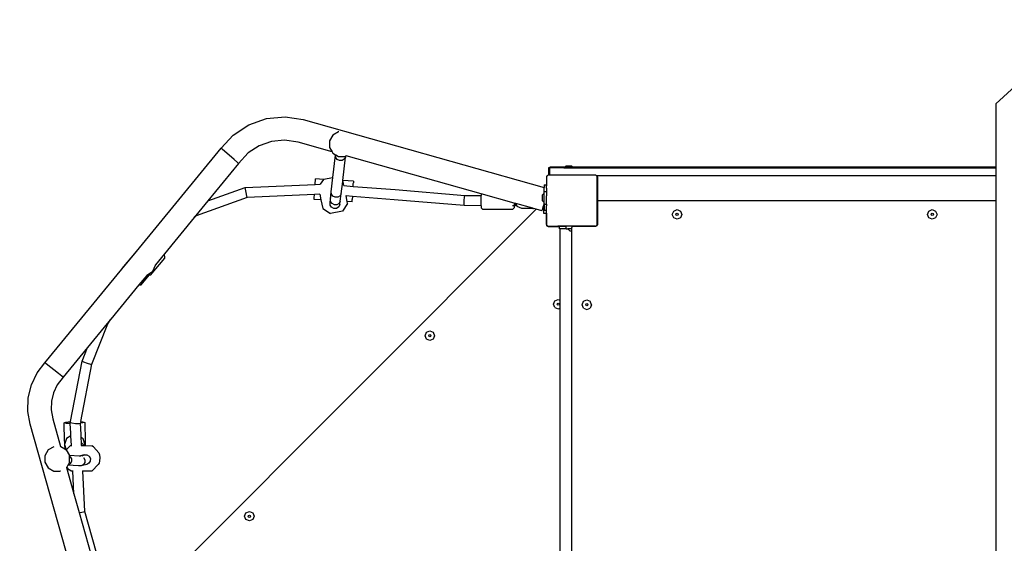
# Model space of a CAD drawing. Units: centimetres. Extents: x -1359 to 1328, y -704 to 1011.
# Drawn here: x 61 to 216, y 117 to 199 of the extents above; entities that cross this region are included whole.
import ezdxf

# ---------------------------------------------------------------- set-up
doc = ezdxf.new("R2010")
doc.units = ezdxf.units.CM
doc.layers.add('VP-DIM', color=7, linetype='Continuous')
doc.layers.add('VP-HIC', color=6, linetype='Continuous')
doc.layers.add('VP-EQ', color=7, linetype='Continuous', true_color=0x8a3492)
doc.dimstyles.new('Strefa', dxfattribs={"dimtxt": 14, "dimasz": 20, "dimexe": 20, "dimexo": 50, "dimgap": 20, "dimtad": 0, "dimdec": 0, "dimzin": 0, "dimdsep": 46, "dimtxsty": 'Standard', "dimcen": 0.09, "dimadec": 0, "dimazin": 0, "dimtfac": 1, "dimtdec": 4, "dimtofl": 0, "dimtmove": 0, "dimatfit": 3, "dimfxl": 70, "dimfxlon": 1, "dimtolj": 1, "dimtzin": 0, "dimarcsym": 0})

# ---------------------------------------------------------------- blocks, each defined once
blk = doc.blocks.new('*D16')
at = {"layer": 'Defpoints', "color": 0}
for p in [(110.87, 418.27), (-277.9, -703.42), (1277.57, -703.42)]:
    blk.add_point(p, dxfattribs=at)
at = {"layer": 'VP-DIM', "color": 0, "lineweight": -2}
for p, q in [((1177.57, 418.27), (1327.57, 418.27)), ((1277.57, 368.27), (1277.57, -62.57)), ((1277.57, -653.42), (1277.57, -222.57)), ((1177.57, -703.42), (1327.57, -703.42))]:
    blk.add_line(p, q, dxfattribs=at)
at = {"layer": 'VP-DIM', "color": 0}
for points in [[(1285.9, 368.27), (1269.24, 368.27), (1277.57, 418.27)], [(1269.24, -653.42), (1285.9, -653.42), (1277.57, -703.42)]]:
    blk.add_solid(points, dxfattribs=at)
at = {"layer": 'VP-DIM', "color": 0, "insert": (1277.57, -142.57), "char_height": 40, "attachment_point": 5, "rotation": 90}
blk.add_mtext('\\A1;1122', dxfattribs=at)
blk = doc.blocks.new('*D17')
at = {"layer": 'Defpoints', "color": 0}
for p in [(291.84, 193.12), (-278.64, -603.31), (1081.72, -603.31)]:
    blk.add_point(p, dxfattribs=at)
at = {"layer": 'VP-DIM', "color": 0, "lineweight": -2}
for p, q in [((981.72, 193.12), (1131.72, 193.12)), ((1081.72, 143.12), (1081.72, -131.76)), ((1081.72, -553.31), (1081.72, -278.43)), ((981.72, -603.31), (1131.72, -603.31))]:
    blk.add_line(p, q, dxfattribs=at)
at = {"layer": 'VP-DIM', "color": 0}
for points in [[(1090.05, 143.12), (1073.39, 143.12), (1081.72, 193.12)], [(1073.39, -553.31), (1090.05, -553.31), (1081.72, -603.31)]]:
    blk.add_solid(points, dxfattribs=at)
at = {"layer": 'VP-DIM', "color": 0, "insert": (1081.72, -205.1), "char_height": 40, "attachment_point": 5, "rotation": 90}
blk.add_mtext('\\A1;796', dxfattribs=at)
blk = doc.blocks.new('*D18')
at = {"layer": 'Defpoints', "color": 0}
for p in [(-438.46, 961.26), (916.84, 12.14), (-438.46, -543.87)]:
    blk.add_point(p, dxfattribs=at)
at = {"layer": 'VP-DIM', "color": 0, "lineweight": -2}
for p, q in [((-438.46, 861.26), (-438.46, 1011.26)), ((916.84, 861.26), (916.84, 1011.26)), ((-388.46, 961.26), (119.57, 961.26)), ((866.84, 961.26), (292.9, 961.26))]:
    blk.add_line(p, q, dxfattribs=at)
at = {"layer": 'VP-DIM', "color": 0}
for points in [[(-388.46, 969.59), (-388.46, 952.92), (-438.46, 961.26)], [(866.84, 952.92), (866.84, 969.59), (916.84, 961.26)]]:
    blk.add_solid(points, dxfattribs=at)
at = {"layer": 'VP-DIM', "color": 0, "insert": (206.23, 961.26), "char_height": 40, "attachment_point": 5}
blk.add_mtext('\\A1;1355', dxfattribs=at)
blk = doc.blocks.new('*D19')
at = {"layer": 'Defpoints', "color": 0}
for p in [(-334.34, 614.26), (716.84, -34.41), (-334.34, -547.61)]:
    blk.add_point(p, dxfattribs=at)
at = {"layer": 'VP-DIM', "color": 0, "lineweight": -2}
for p, q in [((-334.34, 514.26), (-334.34, 664.26)), ((716.84, 514.26), (716.84, 664.26)), ((-284.34, 614.26), (228, 614.26)), ((666.84, 614.26), (381.33, 614.26))]:
    blk.add_line(p, q, dxfattribs=at)
at = {"layer": 'VP-DIM', "color": 0}
for points in [[(-284.34, 622.59), (-284.34, 605.92), (-334.34, 614.26)], [(666.84, 605.92), (666.84, 622.59), (716.84, 614.26)]]:
    blk.add_solid(points, dxfattribs=at)
at = {"layer": 'VP-DIM', "color": 0, "insert": (304.67, 614.26), "char_height": 40, "attachment_point": 5}
blk.add_mtext('\\A1;1051', dxfattribs=at)
blk = doc.blocks.new('3440')
at = {"layer": 'VP-EQ', "color": 7}
for p, q in [((-1173.96, -231.22), (-1166.23, -224.08)), ((-1173.96, -231.22), (-1173.96, -241.2)), ((-1291.64, -234.52), (-1288.84, -233.53)), ((-1288.84, -233.53), (-1285.89, -233.26)), ((-1285.89, -233.26), (-1283.07, -233.69)), ((-1283.07, -233.69), (-1245.13, -244.37)), ((-1294.12, -236.15), (-1291.64, -234.52)), ((-1277.5, -235.63), (-1278.4, -236.15)), ((-1277.48, -235.63), (-1277.5, -235.63)), ((-1296, -238.21), (-1294.12, -236.15)), ((-1288.06, -237.13), (-1290, -237.82)), ((-1286, -236.94), (-1288.06, -237.13)), ((-1283.85, -237.27), (-1286, -236.94)), ((-1278.52, -238.77), (-1283.85, -237.27)), ((-1278.4, -236.15), (-1278.92, -237.05)), ((-1278.92, -237.05), (-1278.92, -238.08)), ((-1309.35, -254.45), (-1296, -238.21)), ((-1295.82, -238.37), (-1296, -238.21)), ((-1293.93, -240.01), (-1295.82, -238.37)), ((-1290, -237.82), (-1291.73, -238.96)), ((-1278.92, -238.08), (-1278.52, -238.77)), ((-1278.52, -238.77), (-1278.4, -238.98)), ((-1293.43, -240.45), (-1293.93, -240.01)), ((-1291.73, -238.96), (-1293.24, -240.61)), ((-1278.4, -238.98), (-1277.97, -239.23)), ((-1278.38, -242.8), (-1277.97, -239.29)), ((-1277.97, -239.29), (-1277.97, -239.23)), ((-1277.97, -239.23), (-1277.95, -239.24)), ((-1277.97, -239.29), (-1277.95, -239.24)), ((-1277.95, -239.66), (-1277.97, -239.29)), ((-1277.95, -239.24), (-1277.5, -239.5)), ((-1277.72, -239.97), (-1277.95, -239.66)), ((-1277.35, -240.15), (-1277.72, -239.97)), ((-1277.5, -239.5), (-1276.47, -239.5)), ((-1276.94, -240.13), (-1277.35, -240.15)), ((-1276.59, -239.94), (-1276.94, -240.13)), ((-1276.84, -243.31), (-1276.41, -239.61)), ((-1276.41, -239.61), (-1276.59, -239.94)), ((-1276.42, -239.48), (-1276.47, -239.5)), ((-1276.42, -239.48), (-1276.41, -239.61)), ((-1276.41, -239.48), (-1276.42, -239.48)), ((-1276.41, -239.61), (-1276.39, -239.47)), ((-1276.39, -239.47), (-1276.41, -239.48)), ((-1276.28, -239.4), (-1276.39, -239.47)), ((-1276.28, -239.4), (-1276.28, -239.4)), ((-1255.04, -245.38), (-1276.28, -239.4)), ((-1293.24, -240.61), (-1298.08, -246.5)), ((-1293.24, -240.61), (-1293.43, -240.45)), ((-1244.45, -241.3), (-1244.45, -242.47)), ((-1244.25, -241.3), (-1244.45, -241.3)), ((-1244.25, -241.3), (-1244.25, -242.47)), ((-1244.24, -241.3), (-1244.25, -241.3)), ((-1241.9, -241.2), (-1244.24, -241.2)), ((-1244.24, -242.47), (-1244.24, -241.3)), ((-1241.99, -241.3), (-1244.24, -241.3)), ((-1241.99, -241.3), (-1241.9, -241.2)), ((-1241.99, -241.3), (-1240.49, -241.3)), ((-1241.9, -241.2), (-1241.67, -240.97)), ((-1241.9, -241.2), (-1240.59, -241.2)), ((-1241.67, -240.97), (-1240.82, -240.97)), ((-1240.59, -241.2), (-1240.82, -240.97)), ((-1240.49, -241.3), (-1240.59, -241.2)), ((-1229.84, -241.2), (-1240.59, -241.2)), ((-1240.49, -241.3), (-1173.96, -241.3)), ((-1229.84, -241.2), (-1229.85, -241.2)), ((-1173.96, -241.2), (-1229.84, -241.2)), ((-1173.96, -241.2), (-1173.96, -241.3)), ((-1173.96, -241.3), (-1173.96, -242.5)), ((-1281.2, -243.9), (-1281.15, -243.05)), ((-1279.89, -243.13), (-1281.15, -243.05)), ((-1279.89, -243.13), (-1280.39, -243.86)), ((-1279.88, -243.1), (-1279.89, -243.13)), ((-1279.88, -243.1), (-1278.38, -242.8)), ((-1278.65, -245.06), (-1278.38, -242.8)), ((-1277.08, -245.38), (-1276.85, -243.43)), ((-1276.85, -243.43), (-1276.84, -243.31)), ((-1276.77, -243.49), (-1276.85, -243.43)), ((-1275.16, -243.41), (-1276.84, -243.31)), ((-1276.65, -244.09), (-1276.77, -243.49)), ((-1275.16, -243.41), (-1275.17, -243.68)), ((-1244.73, -242.62), (-1244.66, -242.57)), ((-1244.73, -242.62), (-1244.73, -243.59)), ((-1244.66, -242.57), (-1244.6, -242.5)), ((-1244.66, -242.57), (-1244.56, -242.5)), ((-1244.6, -242.5), (-1244.56, -242.5)), ((-1244.56, -242.5), (-1244.51, -242.47)), ((-1244.45, -242.47), (-1244.51, -242.47)), ((-1244.25, -242.47), (-1244.45, -242.47)), ((-1244.24, -242.47), (-1244.25, -242.47)), ((-1236.98, -242.47), (-1244.24, -242.47)), ((-1236.98, -242.47), (-1236.93, -242.5)), ((-1236.93, -242.5), (-1236.88, -242.5)), ((-1236.93, -242.5), (-1236.83, -242.57)), ((-1236.88, -242.5), (-1236.83, -242.57)), ((-1236.88, -242.5), (-1173.96, -242.5)), ((-1236.83, -242.57), (-1236.78, -242.61)), ((-1236.78, -242.64), (-1236.78, -242.61)), ((-1236.78, -242.64), (-1236.73, -242.72)), ((-1236.78, -250.32), (-1236.78, -242.64)), ((-1236.73, -242.72), (-1236.73, -250.25)), ((-1173.96, -242.5), (-1173.96, -246.43)), ((-1298.08, -246.5), (-1292.21, -244.41)), ((-1292.21, -244.41), (-1281.2, -243.9)), ((-1292.17, -244.64), (-1292.21, -244.41)), ((-1292.06, -245.2), (-1292.17, -244.64)), ((-1281.2, -243.9), (-1280.39, -243.86)), ((-1280.39, -243.86), (-1280.41, -243.88)), ((-1276.66, -244.09), (-1276.65, -244.09)), ((-1276.65, -244.09), (-1275.2, -244.21)), ((-1275.2, -244.21), (-1275.18, -243.75)), ((-1275.2, -244.21), (-1268.6, -244.73)), ((-1275.18, -243.75), (-1275.17, -243.68)), ((-1268.6, -244.73), (-1257.62, -245.66)), ((-1245.13, -243.97), (-1244.73, -243.97)), ((-1245.13, -243.97), (-1245.13, -244.37)), ((-1245.13, -245), (-1245.13, -244.37)), ((-1245.13, -245), (-1244.73, -245)), ((-1245.13, -245.26), (-1245.13, -245)), ((-1244.73, -243.59), (-1244.73, -243.97)), ((-1244.73, -243.97), (-1244.73, -244.12)), ((-1244.73, -244.42), (-1244.73, -244.12)), ((-1244.73, -244.48), (-1244.73, -244.42)), ((-1244.73, -244.48), (-1244.73, -244.49)), ((-1244.73, -244.49), (-1244.73, -245)), ((-1244.73, -245), (-1244.73, -245.48)), ((-1298.08, -246.5), (-1299.98, -248.8)), ((-1291.89, -245.99), (-1299.94, -248.86)), ((-1291.95, -245.76), (-1292.06, -245.2)), ((-1291.89, -245.99), (-1291.95, -245.76)), ((-1281.29, -245.5), (-1291.89, -245.99)), ((-1281.34, -246.28), (-1281.32, -246)), ((-1280.27, -246.34), (-1281.34, -246.28)), ((-1281.32, -246), (-1281.29, -245.5)), ((-1280.45, -245.46), (-1281.29, -245.5)), ((-1280.45, -245.44), (-1280.45, -245.46)), ((-1280.45, -245.46), (-1280.27, -246.34)), ((-1280.27, -246.34), (-1279.99, -247.72)), ((-1278.84, -246.75), (-1278.78, -246.21)), ((-1278.78, -246.21), (-1278.65, -245.06)), ((-1278.78, -246.21), (-1278.69, -246.04)), ((-1278.76, -246.59), (-1278.78, -246.21)), ((-1278.76, -246.6), (-1278.76, -246.59)), ((-1278.76, -246.59), (-1278.76, -246.59)), ((-1278.62, -245.42), (-1278.65, -245.06)), ((-1278.39, -245.74), (-1278.62, -245.42)), ((-1278.02, -245.91), (-1278.39, -245.74)), ((-1277.61, -245.9), (-1278.02, -245.91)), ((-1277.27, -245.7), (-1277.61, -245.9)), ((-1277.22, -246.54), (-1277.4, -246.89)), ((-1277.28, -247.09), (-1277.22, -246.54)), ((-1277.08, -245.38), (-1277.27, -245.7)), ((-1277.22, -246.54), (-1277.08, -245.38)), ((-1276.31, -245.72), (-1276.33, -245.72)), ((-1276.13, -246.59), (-1276.31, -245.72)), ((-1275.3, -245.8), (-1276.31, -245.72)), ((-1275.35, -246.64), (-1276.13, -246.59)), ((-1276.07, -246.92), (-1276.13, -246.59)), ((-1275.35, -246.64), (-1275.33, -246.36)), ((-1275.3, -245.8), (-1275.33, -246.29)), ((-1275.33, -246.36), (-1275.33, -246.29)), ((-1268.73, -246.32), (-1275.3, -245.8)), ((-1257.69, -247.25), (-1268.73, -246.32)), ((-1257.7, -247.02), (-1257.69, -246.45)), ((-1257.69, -246.45), (-1257.65, -245.89)), ((-1257.65, -245.89), (-1257.62, -245.66)), ((-1257.62, -245.66), (-1255.04, -245.67)), ((-1255.04, -245.38), (-1255.04, -245.67)), ((-1249.85, -246.84), (-1255.04, -245.38)), ((-1255.04, -247.27), (-1255.04, -245.67)), ((-1245.13, -245.26), (-1245.45, -245.58)), ((-1245.45, -245.58), (-1245.45, -246.44)), ((-1245.13, -246.76), (-1245.45, -246.44)), ((-1245.13, -246.76), (-1245.13, -245.26)), ((-1244.73, -245.49), (-1244.73, -245.48)), ((-1244.73, -245.49), (-1244.73, -245.69)), ((-1244.73, -246.48), (-1244.73, -245.69)), ((-1244.73, -247.03), (-1244.73, -246.48)), ((-1236.68, -246.63), (-1236.67, -246.58)), ((-1236.67, -246.58), (-1236.65, -246.53)), ((-1236.65, -246.53), (-1236.62, -246.49)), ((-1236.62, -246.49), (-1236.58, -246.46)), ((-1236.58, -246.46), (-1236.53, -246.44)), ((-1236.53, -246.44), (-1236.48, -246.43)), ((-1236.48, -246.43), (-1173.96, -246.43)), ((-1173.96, -246.43), (-1173.96, -312.07)), ((-1246.37, -247.82), (-1312.54, -314.03)), ((-1279.99, -247.72), (-1278.77, -248.49)), ((-1278.84, -246.75), (-1278.76, -246.6)), ((-1278.82, -247.16), (-1278.84, -246.75)), ((-1278.6, -247.51), (-1278.82, -247.16)), ((-1276.88, -248.1), (-1278.77, -248.49)), ((-1278.53, -246.93), (-1278.76, -246.6)), ((-1278.23, -247.7), (-1278.6, -247.51)), ((-1278.16, -247.11), (-1278.53, -246.93)), ((-1277.82, -247.68), (-1278.23, -247.7)), ((-1277.75, -247.1), (-1278.16, -247.11)), ((-1277.47, -247.46), (-1277.82, -247.68)), ((-1277.4, -246.89), (-1277.75, -247.1)), ((-1277.28, -247.09), (-1277.47, -247.46)), ((-1276.07, -246.92), (-1276.88, -248.1)), ((-1257.69, -247.25), (-1257.7, -247.02)), ((-1255.04, -247.27), (-1257.69, -247.25)), ((-1255.04, -247.27), (-1255.04, -247.62)), ((-1254.8, -247.87), (-1255.04, -247.62)), ((-1250.09, -247.87), (-1254.8, -247.87)), ((-1249.85, -247.3), (-1250.09, -247.3)), ((-1250.09, -247.87), (-1249.85, -247.62)), ((-1249.63, -246.9), (-1249.85, -246.84)), ((-1249.85, -246.84), (-1249.85, -247.3)), ((-1249.85, -247.3), (-1249.85, -247.62)), ((-1249.62, -247.3), (-1249.85, -247.3)), ((-1249.63, -247.06), (-1249.63, -246.9)), ((-1249.6, -246.91), (-1249.63, -246.9)), ((-1249.62, -247.3), (-1249.63, -247.06)), ((-1249.61, -247.07), (-1249.62, -247.3)), ((-1249.6, -246.91), (-1249.61, -247.07)), ((-1249.57, -246.92), (-1249.6, -246.91)), ((-1249.35, -247.36), (-1249.57, -246.92)), ((-1246.91, -247.67), (-1249.57, -246.92)), ((-1248.65, -247.7), (-1249.35, -247.36)), ((-1246.91, -247.7), (-1248.65, -247.7)), ((-1246.91, -247.7), (-1246.91, -247.67)), ((-1246.8, -247.7), (-1246.91, -247.67)), ((-1246.91, -247.7), (-1246.8, -247.7)), ((-1246.37, -247.82), (-1246.8, -247.7)), ((-1245.46, -248.08), (-1246.37, -247.82)), ((-1245.46, -248.08), (-1245.39, -247.84)), ((-1245.39, -247.84), (-1245.23, -247.27)), ((-1245.16, -247.04), (-1245.23, -247.27)), ((-1245.23, -247.27), (-1245.23, -248.04)), ((-1245.23, -247.27), (-1245.23, -248.04)), ((-1245.23, -248.04), (-1245.23, -248.42)), ((-1245.23, -248.04), (-1245.23, -248.04)), ((-1245.23, -248.04), (-1245.23, -248.42)), ((-1244.73, -248.04), (-1245.23, -248.04)), ((-1245.16, -247.04), (-1245.13, -246.91)), ((-1245.13, -247.04), (-1245.16, -247.04)), ((-1245.13, -246.91), (-1245.13, -246.76)), ((-1245.13, -246.91), (-1245.13, -247.03)), ((-1245.13, -247.03), (-1244.73, -247.03)), ((-1245.13, -247.04), (-1245.13, -247.03)), ((-1245.13, -247.04), (-1245.13, -247.97)), ((-1245.13, -247.97), (-1244.73, -247.97)), ((-1244.73, -247.04), (-1244.73, -247.03)), ((-1244.73, -247.04), (-1244.73, -247.27)), ((-1244.73, -247.5), (-1244.73, -247.27)), ((-1244.73, -247.57), (-1244.73, -247.5)), ((-1244.73, -247.85), (-1244.73, -247.57)), ((-1244.73, -247.97), (-1244.73, -247.85)), ((-1244.73, -248.04), (-1244.73, -247.97)), ((-1244.73, -248.42), (-1244.73, -248.04)), ((-1236.72, -246.63), (-1236.68, -246.63)), ((-1236.72, -246.63), (-1236.72, -250.13)), ((-1236.68, -250.08), (-1236.68, -246.63)), ((-1224.93, -248.63), (-1224.71, -248.1)), ((-1224.71, -248.1), (-1224.18, -247.88)), ((-1224.18, -247.88), (-1223.65, -248.1)), ((-1223.65, -248.1), (-1223.43, -248.63)), ((-1184.73, -248.63), (-1184.51, -248.1)), ((-1184.51, -248.1), (-1183.98, -247.88)), ((-1183.98, -247.88), (-1183.45, -248.1)), ((-1183.45, -248.1), (-1183.23, -248.63)), ((-1300.22, -249.1), (-1304.93, -254.83)), ((-1299.98, -248.8), (-1300.22, -249.1)), ((-1299.94, -248.86), (-1300.22, -249.1)), ((-1299.94, -248.86), (-1299.98, -248.8)), ((-1245.23, -248.42), (-1245.23, -248.42)), ((-1245.23, -248.42), (-1244.78, -248.42)), ((-1244.78, -248.42), (-1244.78, -250.15)), ((-1244.78, -248.42), (-1244.73, -248.42)), ((-1244.73, -250.21), (-1244.73, -248.42)), ((-1244.73, -248.42), (-1244.73, -250.34)), ((-1244.73, -248.42), (-1244.73, -248.42)), ((-1224.71, -249.16), (-1224.93, -248.63)), ((-1224.18, -249.38), (-1224.71, -249.16)), ((-1224.36, -248.63), (-1224.31, -248.51)), ((-1224.31, -248.76), (-1224.36, -248.63)), ((-1224.31, -248.51), (-1224.18, -248.46)), ((-1224.18, -248.81), (-1224.31, -248.76)), ((-1224.18, -248.46), (-1224.06, -248.51)), ((-1224.06, -248.76), (-1224.18, -248.81)), ((-1223.65, -249.16), (-1224.18, -249.38)), ((-1224.06, -248.51), (-1224, -248.63)), ((-1224, -248.63), (-1224.06, -248.76)), ((-1223.43, -248.63), (-1223.65, -249.16)), ((-1184.51, -249.16), (-1184.73, -248.63)), ((-1183.98, -249.38), (-1184.51, -249.16)), ((-1184.16, -248.63), (-1184.11, -248.51)), ((-1184.11, -248.76), (-1184.16, -248.63)), ((-1184.11, -248.51), (-1183.98, -248.46)), ((-1183.98, -248.81), (-1184.11, -248.76)), ((-1183.98, -248.46), (-1183.86, -248.51)), ((-1183.86, -248.76), (-1183.98, -248.81)), ((-1183.45, -249.16), (-1183.98, -249.38)), ((-1183.86, -248.51), (-1183.8, -248.63)), ((-1183.8, -248.63), (-1183.86, -248.76)), ((-1183.23, -248.63), (-1183.45, -249.16)), ((-1244.78, -250.15), (-1244.77, -250.21)), ((-1244.77, -250.21), (-1244.73, -250.21)), ((-1244.77, -250.21), (-1244.77, -250.25)), ((-1244.77, -250.25), (-1244.73, -250.35)), ((-1244.66, -250.39), (-1244.73, -250.34)), ((-1244.73, -250.35), (-1244.67, -250.43)), ((-1244.67, -250.43), (-1244.58, -250.5)), ((-1244.62, -250.45), (-1244.66, -250.39)), ((-1244.58, -250.45), (-1244.66, -250.39)), ((-1244.58, -250.45), (-1244.62, -250.45)), ((-1244.56, -250.47), (-1244.58, -250.45)), ((-1244.58, -250.5), (-1244.49, -250.54)), ((-1244.56, -250.47), (-1242.95, -250.47)), ((-1244.49, -250.54), (-1244.43, -250.54)), ((-1244.43, -250.51), (-1244.43, -250.54)), ((-1244.43, -250.51), (-1243, -250.51)), ((-1244.43, -250.54), (-1244.38, -250.55)), ((-1244.38, -250.55), (-1243.04, -250.55)), ((-1243.04, -250.55), (-1243, -250.51)), ((-1243.04, -250.55), (-1242.69, -250.55)), ((-1243, -250.51), (-1242.95, -250.47)), ((-1242.69, -250.51), (-1243, -250.51)), ((-1240.53, -250.47), (-1242.95, -250.47)), ((-1242.69, -250.51), (-1242.69, -250.5)), ((-1242.69, -250.5), (-1241.66, -250.5)), ((-1242.69, -250.55), (-1242.69, -250.51)), ((-1242.69, -250.9), (-1242.69, -250.55)), ((-1242.69, -250.9), (-1242.6, -250.9)), ((-1242.6, -262.13), (-1242.6, -250.9)), ((-1241.66, -250.9), (-1242.6, -250.9)), ((-1241.66, -250.9), (-1241.66, -250.5)), ((-1240.6, -250.5), (-1241.66, -250.5)), ((-1241.66, -250.9), (-1241.4, -250.9)), ((-1241.4, -250.9), (-1241.08, -251.23)), ((-1240.73, -250.9), (-1241.4, -250.9)), ((-1241.08, -251.23), (-1240.73, -251.23)), ((-1240.73, -250.68), (-1240.72, -250.63)), ((-1240.73, -250.9), (-1240.73, -250.68)), ((-1240.73, -251.23), (-1240.73, -250.9)), ((-1240.73, -313.67), (-1240.73, -251.23)), ((-1240.72, -250.63), (-1240.7, -250.58)), ((-1240.7, -250.58), (-1240.67, -250.54)), ((-1240.67, -250.54), (-1240.63, -250.51)), ((-1240.63, -250.51), (-1240.6, -250.5)), ((-1240.6, -250.5), (-1240.58, -250.49)), ((-1240.58, -250.49), (-1240.53, -250.48)), ((-1240.53, -250.48), (-1240.53, -250.47)), ((-1237.03, -250.47), (-1240.53, -250.47)), ((-1240.53, -250.48), (-1237.08, -250.48)), ((-1237.08, -250.48), (-1237.03, -250.48)), ((-1237.03, -250.48), (-1237.03, -250.47)), ((-1237.03, -250.48), (-1236.97, -250.47)), ((-1237.03, -250.47), (-1236.97, -250.47)), ((-1236.97, -250.47), (-1236.96, -250.47)), ((-1236.96, -250.47), (-1236.93, -250.47)), ((-1236.9, -250.45), (-1236.93, -250.47)), ((-1236.83, -250.39), (-1236.9, -250.45)), ((-1236.87, -250.45), (-1236.9, -250.45)), ((-1236.83, -250.39), (-1236.87, -250.45)), ((-1236.83, -250.39), (-1236.78, -250.36)), ((-1236.73, -250.25), (-1236.78, -250.32)), ((-1236.78, -250.35), (-1236.73, -250.28)), ((-1236.78, -250.35), (-1236.78, -250.32)), ((-1236.78, -250.36), (-1236.78, -250.35)), ((-1236.73, -250.28), (-1236.69, -250.19)), ((-1236.72, -250.13), (-1236.68, -250.13)), ((-1236.69, -250.19), (-1236.68, -250.13)), ((-1236.68, -250.13), (-1236.68, -250.08)), ((-1309.39, -254.45), (-1311.65, -257.13)), ((-1311.64, -257.24), (-1309.35, -254.45)), ((-1309.39, -254.45), (-1309.35, -254.45)), ((-1307.12, -258.18), (-1304.86, -255.51)), ((-1304.93, -254.83), (-1306.34, -256.56)), ((-1304.86, -255.51), (-1304.93, -254.83)), ((-1323.75, -271.99), (-1311.64, -257.24)), ((-1311.65, -257.13), (-1311.64, -257.24)), ((-1306.75, -257.55), (-1306.34, -256.63)), ((-1306.34, -256.63), (-1306.34, -256.56)), ((-1307.71, -258.22), (-1308.95, -259.73)), ((-1308.59, -259.71), (-1307.32, -258.19)), ((-1307.65, -258.14), (-1307.71, -258.22)), ((-1307.32, -258.19), (-1307.71, -258.22)), ((-1307.65, -258.14), (-1307.57, -258.13)), ((-1307.57, -258.13), (-1306.75, -257.55)), ((-1307.32, -258.19), (-1307.23, -258.09)), ((-1307.12, -258.18), (-1307.32, -258.19)), ((-1308.95, -259.73), (-1313.38, -265.12)), ((-1308.95, -259.73), (-1308.59, -259.71)), ((-1243.42, -262.23), (-1242.89, -262.01)), ((-1242.89, -262.01), (-1242.6, -262.13)), ((-1238.92, -262.31), (-1238.39, -262.09)), ((-1238.39, -262.09), (-1237.86, -262.31)), ((-1243.64, -262.76), (-1243.42, -262.23)), ((-1243.42, -263.29), (-1243.64, -262.76)), ((-1243.42, -263.29), (-1242.89, -263.51)), ((-1243.07, -262.76), (-1243.02, -262.63)), ((-1243.02, -262.88), (-1243.07, -262.76)), ((-1243.02, -262.63), (-1242.89, -262.58)), ((-1242.89, -262.94), (-1243.02, -262.88)), ((-1242.89, -262.58), (-1242.76, -262.63)), ((-1242.76, -262.88), (-1242.89, -262.94)), ((-1242.89, -263.51), (-1242.6, -263.39)), ((-1242.76, -262.63), (-1242.71, -262.76)), ((-1242.71, -262.76), (-1242.76, -262.88)), ((-1242.6, -263.39), (-1242.6, -262.13)), ((-1242.6, -302.33), (-1242.6, -263.39)), ((-1239.14, -262.84), (-1238.92, -262.31)), ((-1238.92, -263.37), (-1239.14, -262.84)), ((-1238.92, -263.37), (-1238.39, -263.59)), ((-1238.57, -262.84), (-1238.52, -262.71)), ((-1238.52, -262.97), (-1238.57, -262.84)), ((-1238.52, -262.71), (-1238.39, -262.66)), ((-1238.39, -263.02), (-1238.52, -262.97)), ((-1238.39, -262.66), (-1238.27, -262.71)), ((-1238.27, -262.97), (-1238.39, -263.02)), ((-1238.39, -263.59), (-1237.86, -263.37)), ((-1238.27, -262.71), (-1238.21, -262.84)), ((-1238.21, -262.84), (-1238.27, -262.97)), ((-1237.64, -262.84), (-1237.86, -262.31)), ((-1237.64, -262.84), (-1237.86, -263.37)), ((-1313.38, -265.12), (-1313.95, -265.82)), ((-1313.85, -265.85), (-1313.38, -265.12)), ((-1313.95, -265.82), (-1317.02, -269.56)), ((-1316.34, -272.19), (-1313.85, -265.85)), ((-1313.95, -265.82), (-1313.85, -265.85)), ((-1263.87, -267.72), (-1263.65, -267.19)), ((-1263.65, -268.25), (-1263.87, -267.72)), ((-1263.65, -267.19), (-1263.12, -266.97)), ((-1263.12, -268.47), (-1263.65, -268.25)), ((-1263.3, -267.72), (-1263.25, -267.59)), ((-1263.25, -267.85), (-1263.3, -267.72)), ((-1263.25, -267.59), (-1263.12, -267.54)), ((-1263.12, -267.9), (-1263.25, -267.85)), ((-1263.12, -266.97), (-1262.59, -267.19)), ((-1263.12, -267.54), (-1263, -267.59)), ((-1263, -267.85), (-1263.12, -267.9)), ((-1262.59, -268.25), (-1263.12, -268.47)), ((-1263, -267.59), (-1262.94, -267.72)), ((-1262.94, -267.72), (-1263, -267.85)), ((-1262.59, -267.19), (-1262.37, -267.72)), ((-1262.37, -267.72), (-1262.59, -268.25)), ((-1317.02, -269.56), (-1320.89, -274.26)), ((-1317.89, -271.74), (-1317.02, -269.56)), ((-1324.95, -273.55), (-1323.75, -271.99)), ((-1323.56, -272.14), (-1323.75, -271.99)), ((-1321.6, -273.69), (-1323.56, -272.14)), ((-1319.73, -281.25), (-1317.89, -271.74)), ((-1318.1, -281.25), (-1316.34, -272.19)), ((-1317.89, -271.74), (-1317.65, -271.86)), ((-1317.65, -271.86), (-1317.1, -272.04)), ((-1317.1, -272.04), (-1316.56, -272.18)), ((-1316.56, -272.18), (-1316.34, -272.19)), ((-1325.86, -275.46), (-1324.95, -273.55)), ((-1320.89, -274.26), (-1321.81, -275.47)), ((-1321.08, -274.11), (-1321.6, -273.69)), ((-1320.89, -274.26), (-1321.08, -274.11)), ((-1326.37, -277.52), (-1325.86, -275.46)), ((-1321.81, -275.47), (-1322.4, -276.7)), ((-1326.44, -279.65), (-1326.37, -277.52)), ((-1322.4, -276.7), (-1322.72, -278.03)), ((-1322.72, -278.03), (-1322.77, -279.39)), ((-1326.09, -281.64), (-1326.44, -279.65)), ((-1322.77, -279.39), (-1322.52, -280.83)), ((-1316.52, -315.47), (-1326.09, -281.64)), ((-1322.52, -280.83), (-1321.29, -285.18)), ((-1320.71, -281.43), (-1320.44, -281.32)), ((-1320.37, -281.52), (-1320.71, -281.43)), ((-1320.66, -284.3), (-1320.71, -281.43)), ((-1320.44, -281.32), (-1319.73, -281.25)), ((-1319.75, -281.55), (-1320.37, -281.52)), ((-1319.76, -281.39), (-1319.73, -281.25)), ((-1319.76, -281.39), (-1319.51, -281.46)), ((-1319.75, -281.55), (-1319.76, -281.39)), ((-1319.67, -283.04), (-1319.75, -281.55)), ((-1319.51, -281.46), (-1318.94, -281.52)), ((-1318.94, -281.52), (-1318.37, -281.54)), ((-1318.37, -281.54), (-1318.15, -281.49)), ((-1318.1, -281.25), (-1318.15, -281.49)), ((-1317.76, -281.46), (-1318.15, -281.5)), ((-1318.15, -281.5), (-1318.15, -281.49)), ((-1318.06, -283.26), (-1318.15, -281.5)), ((-1318.1, -281.25), (-1317.82, -281.27)), ((-1317.82, -281.27), (-1317.48, -281.36)), ((-1317.48, -281.36), (-1317.76, -281.46)), ((-1317.48, -281.36), (-1317.43, -284.34)), ((-1319.65, -283.46), (-1320.33, -283.93)), ((-1319.65, -283.46), (-1319.67, -283.04)), ((-1319.57, -285.01), (-1319.65, -283.46)), ((-1318.04, -283.73), (-1318.06, -283.26)), ((-1317.71, -283.98), (-1318.04, -283.73)), ((-1317.99, -284.57), (-1318.04, -283.73)), ((-1322.36, -285.19), (-1323.26, -285.71)), ((-1322.35, -285.19), (-1322.36, -285.19)), ((-1321.29, -285.18), (-1321.27, -285.18)), ((-1321.29, -285.18), (-1321.27, -285.22)), ((-1321.27, -285.18), (-1320.64, -285.54)), ((-1320.66, -284.3), (-1320.65, -284.87)), ((-1320.33, -283.93), (-1320.65, -284.87)), ((-1320.65, -284.87), (-1320.4, -285.68)), ((-1320.65, -284.87), (-1320.64, -285.54)), ((-1319.74, -285), (-1320.38, -285.69)), ((-1319.74, -285), (-1319.57, -285.01)), ((-1319.57, -285.09), (-1319.57, -285.01)), ((-1318.05, -285.02), (-1317.97, -285.02)), ((-1317.99, -284.57), (-1317.57, -285.02)), ((-1317.97, -285.02), (-1317.99, -284.57)), ((-1317.97, -285.02), (-1317.57, -285.02)), ((-1317.42, -284.93), (-1317.71, -283.98)), ((-1317.57, -285.02), (-1317.45, -285.03)), ((-1317.45, -285.03), (-1317.42, -284.93)), ((-1317.45, -285.03), (-1317.41, -285.03)), ((-1317.43, -284.34), (-1317.42, -284.93)), ((-1317.42, -284.93), (-1317.41, -285.03)), ((-1317.41, -285.03), (-1316.36, -285.04)), ((-1316.1, -285.2), (-1316.36, -285.04)), ((-1316.1, -285.2), (-1315.25, -286.15)), ((-1323.26, -285.71), (-1323.78, -286.61)), ((-1323.78, -286.61), (-1323.78, -287.64)), ((-1320.64, -285.54), (-1320.4, -285.68)), ((-1320.64, -285.54), (-1320.64, -285.59)), ((-1320.4, -285.68), (-1320.4, -285.7)), ((-1320.4, -285.68), (-1320.38, -285.69)), ((-1320.38, -285.69), (-1319.87, -286.57)), ((-1320.38, -285.69), (-1320.38, -285.7)), ((-1320.38, -285.69), (-1320.38, -285.69)), ((-1319.91, -286.68), (-1319.86, -286.71)), ((-1319.87, -286.57), (-1319.86, -286.59)), ((-1318.38, -286.66), (-1319.87, -286.57)), ((-1319.86, -286.71), (-1319.86, -286.59)), ((-1319.86, -287.63), (-1319.86, -286.71)), ((-1319.86, -286.71), (-1319.77, -286.77)), ((-1319.77, -286.77), (-1319.58, -287.13)), ((-1317.57, -286.46), (-1318.38, -286.66)), ((-1318.02, -286.68), (-1318.38, -286.66)), ((-1317.91, -286.65), (-1317.57, -286.46)), ((-1317.68, -286.9), (-1317.48, -287.26)), ((-1317.57, -286.46), (-1317.15, -286.47)), ((-1317.15, -286.47), (-1316.8, -286.69)), ((-1316.8, -286.69), (-1316.59, -287.05)), ((-1315.25, -286.15), (-1315.15, -286.47)), ((-1315.15, -286.47), (-1315.11, -286.93)), ((-1323.78, -287.64), (-1323.26, -288.54)), ((-1320.3, -288.4), (-1320.35, -288.48)), ((-1320.14, -288.11), (-1320.3, -288.4)), ((-1319.93, -288.82), (-1320.3, -288.4)), ((-1320.11, -288.07), (-1320.14, -288.11)), ((-1318.46, -288.21), (-1320.14, -288.11)), ((-1319.86, -287.63), (-1320.11, -288.07)), ((-1319.8, -287.9), (-1320.11, -288.07)), ((-1319.59, -287.54), (-1319.8, -287.9)), ((-1319.58, -287.13), (-1319.59, -287.54)), ((-1318.06, -288.22), (-1318.46, -288.21)), ((-1317.17, -288.01), (-1318.06, -288.22)), ((-1317.7, -288.02), (-1318.06, -288.22)), ((-1317.49, -287.67), (-1317.7, -288.02)), ((-1317.48, -287.26), (-1317.49, -287.67)), ((-1316.81, -287.81), (-1317.17, -288.01)), ((-1316.6, -287.46), (-1316.81, -287.81)), ((-1316.59, -287.05), (-1316.6, -287.42)), ((-1316.6, -287.42), (-1316.6, -287.46)), ((-1316.29, -289.01), (-1315.34, -287.99)), ((-1315.22, -287.81), (-1315.34, -287.99)), ((-1315.13, -287.43), (-1315.22, -287.81)), ((-1315.11, -286.93), (-1315.13, -287.43)), ((-1323.26, -288.54), (-1322.36, -289.06)), ((-1322.36, -289.06), (-1321.33, -289.06)), ((-1321.31, -289.05), (-1321.33, -289.06)), ((-1320.35, -288.47), (-1320.35, -288.48)), ((-1320.35, -288.48), (-1319.18, -292.61)), ((-1319.67, -288.98), (-1319.93, -288.82)), ((-1319.67, -288.98), (-1319.37, -288.99)), ((-1319.37, -288.99), (-1319.37, -288.95)), ((-1319.18, -292.61), (-1319.37, -288.99)), ((-1317.85, -289), (-1317.77, -289)), ((-1317.44, -295.37), (-1317.77, -289)), ((-1317.77, -289), (-1316.29, -289.01)), ((-1319.18, -292.61), (-1318.35, -295.57)), ((-1318.35, -295.57), (-1318.22, -295.55)), ((-1318.35, -295.57), (-1315.55, -305.44)), ((-1318.22, -295.55), (-1317.67, -295.44)), ((-1317.67, -295.44), (-1317.44, -295.37)), ((-1314.71, -305.22), (-1317.44, -295.37)), ((-1292.3, -296.14), (-1292.08, -295.61)), ((-1292.08, -296.67), (-1292.3, -296.14)), ((-1292.08, -295.61), (-1291.55, -295.39)), ((-1291.73, -296.14), (-1291.67, -296.02)), ((-1291.67, -296.27), (-1291.73, -296.14)), ((-1291.67, -296.02), (-1291.55, -295.96)), ((-1291.55, -295.39), (-1291.02, -295.61)), ((-1291.55, -295.96), (-1291.42, -296.02)), ((-1291.42, -296.02), (-1291.37, -296.14)), ((-1291.37, -296.14), (-1291.42, -296.27)), ((-1291.02, -295.61), (-1290.8, -296.14)), ((-1290.8, -296.14), (-1291.02, -296.67)), ((-1291.55, -296.89), (-1292.08, -296.67)), ((-1291.55, -296.32), (-1291.67, -296.27)), ((-1291.42, -296.27), (-1291.55, -296.32)), ((-1291.02, -296.67), (-1291.55, -296.89))]:
    blk.add_line(p, q, dxfattribs=at)
blk = doc.blocks.new('3440 2D')
at = {"layer": 'VP-HIC', "color": 0}
blk.add_blockref('3440', (1388.31, 417.2), dxfattribs=at)

msp = doc.modelspace()

# ---------------------------------------------------------------- linework, layer by layer
at = {"layer": 'VP-HIC', "color": 5}
msp.add_lwpolyline([(-67.62, 345.13), (-111.37, 298.09, 0.272118), (-161.75, 70.51), (-148.89, 30.85, 0.558742), (231.79, -61.59), (305.46, 11.42, 0.562907), (213.72, 393.83), (170.94, 407.53, 0.290678)], format="xyb", close=True, dxfattribs=at)

# ---------------------------------------------------------------- block references
at = {"layer": 'VP-EQ', "color": 0}
msp.add_blockref('3440 2D', (0, 0), dxfattribs=at)

# ---------------------------------------------------------------- dimensions: what is measured, and where the dimension line sits
at = {"layer": 'VP-DIM', "color": 0}
for base, p1, p2, picture, middle in [((-438.46, 961.26), (916.84, 12.14), (-438.46, -543.87), '*D18', (206.23, 961.26)), ((-334.34, 614.26), (716.84, -34.41), (-334.34, -547.61), '*D19', (304.67, 614.26))]:
    dim = msp.add_linear_dim(base=base, p1=p1, p2=p2, dimstyle='Strefa', override={"dimtxt": 40, "dimasz": 50, "dimexe": 50, "dimexo": 80, "dimfxl": 100}, dxfattribs=at)
    dim.commit()
    dim.dimension.update_dxf_attribs({"geometry": picture, "text_midpoint": middle, "dimtype": 160})
for base, p1, p2, picture, middle in [((1277.57, -703.42), (110.87, 418.27), (-277.9, -703.42), '*D16', (1277.57, -142.57)), ((1081.72, -603.31), (291.84, 193.12), (-278.64, -603.31), '*D17', (1081.72, -205.1))]:
    dim = msp.add_linear_dim(base=base, p1=p1, p2=p2, angle=270, dimstyle='Strefa', override={"dimtxt": 40, "dimasz": 50, "dimexe": 50, "dimexo": 80, "dimfxl": 100}, dxfattribs=at)
    dim.commit()
    dim.dimension.update_dxf_attribs({"geometry": picture, "text_midpoint": middle})

doc.saveas('drawing.dxf')
